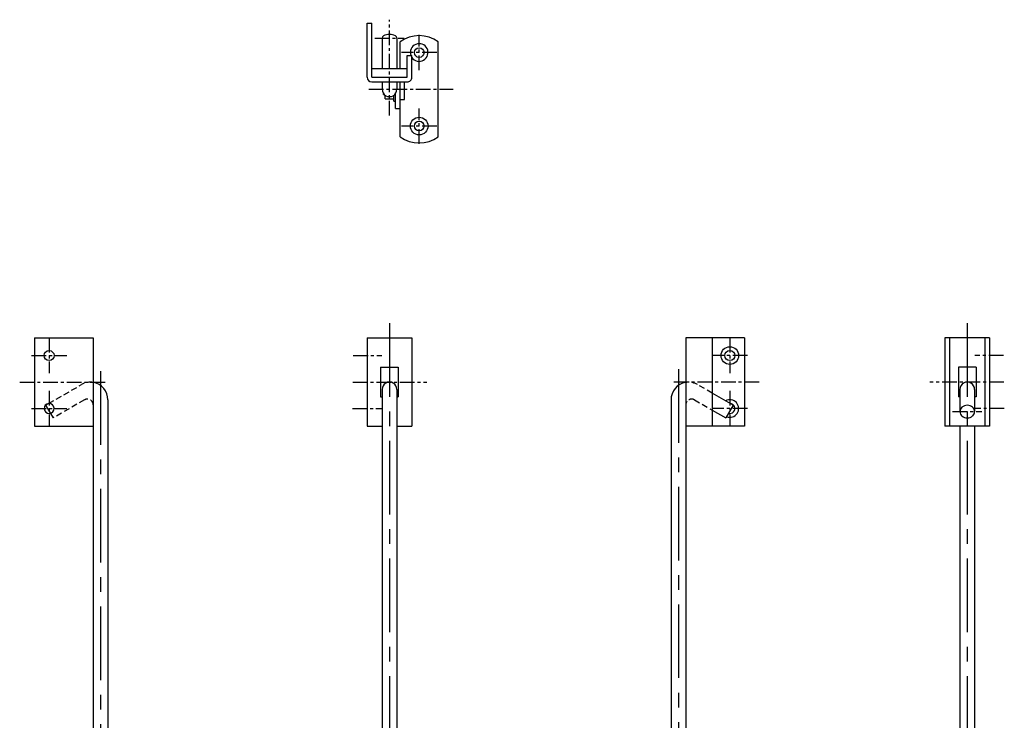
# Model space of a CAD drawing. Extents: x 10 to 355, y 10 to 486.
# Drawn here: x 20 to 355, y 248 to 486 of the extents above; entities that cross this region are included whole.
import ezdxf

# ---------------------------------------------------------------- set-up
doc = ezdxf.new("R2010")
doc.units = 0
doc.header["$LTSCALE"] = 20
doc.header["$MEASUREMENT"] = 0
doc.linetypes.add('CENTER', pattern=[2, 1.25, -0.25, 0.25, -0.25])
doc.linetypes.add('DASHED', pattern=[0.75, 0.5, -0.25])
for name, color, linetype in [('1', 7, 'CONTINUOUS'), ('3', 2, 'DASHED'), ('4', 1, 'CENTER')]:
    doc.layers.add(name, color=color, linetype=linetype)

msp = doc.modelspace()

# ---------------------------------------------------------------- linework, layer by layer
at = {"layer": '1', "linetype": 'Continuous'}
for p, q in [((138.098526, 466.897034), (138.098526, 485.297058)), ((138.098526, 485.297058), (139.698532, 485.297058)), ((139.698532, 466.897034), (139.698532, 485.297058)), ((143.198532, 480.219086), (143.198532, 469.897034)), ((148.198532, 480.219086), (148.198532, 469.897034)), ((149.298523, 469.897034), (149.298523, 478.921178)), ((162.298523, 446.672938), (162.298523, 478.921178)), ((151.698532, 466.897034), (151.698532, 474.297058)), ((151.698532, 474.297058), (153.298523, 474.297058)), ((153.298523, 466.897034), (153.298523, 474.297058)), ((139.698532, 469.897034), (151.698532, 469.897034)), ((139.698532, 466.897034), (151.698532, 466.897034)), ((139.698532, 465.297058), (151.698532, 465.297058)), ((143.198532, 465.297058), (143.198532, 462.797058)), ((148.198532, 465.297058), (148.198532, 462.797058)), ((149.298523, 446.672938), (149.298523, 465.297058)), ((150.798523, 459.297058), (150.798523, 465.297058)), ((143.698532, 461.047058), (143.698532, 461.297058)), ((143.698532, 461.047058), (143.913177, 461.047058)), ((144.198532, 459.547058), (144.198532, 460.797058)), ((144.198532, 459.547058), (147.198532, 459.547058)), ((147.198532, 458.797058), (147.198532, 460.797058)), ((147.198532, 458.797058), (147.698532, 458.797058)), ((147.698532, 456.297058), (147.698532, 461.297058)), ((149.298523, 459.297058), (150.798523, 459.297058)), ((147.698532, 456.297058), (149.298523, 456.297058)), ((25.000059, 378.260712), (25.000059, 348.260712)), ((25.000059, 378.260712), (45.000057, 378.260712)), ((45.000057, 378.260712), (45.000057, 149.698517)), ((138.098526, 378.260712), (153.298523, 378.260712)), ((138.098526, 378.260712), (138.098526, 348.260712)), ((153.298523, 378.260712), (153.298523, 348.260712)), ((266.397064, 378.260712), (246.397064, 378.260712)), ((246.397064, 378.260712), (246.397064, 149.698517)), ((255.397064, 378.260712), (255.397064, 348.260712)), ((266.397064, 378.260712), (266.397064, 348.260712)), ((349.695587, 378.260712), (334.495575, 378.260712)), ((334.495575, 378.260712), (334.495575, 348.260712)), ((336.095581, 378.260712), (336.095581, 348.260712)), ((348.095581, 378.260712), (348.095581, 348.260712)), ((349.695587, 378.260712), (349.695587, 348.260712)), ((142.698532, 368.260712), (148.698532, 368.260712)), ((142.698532, 368.260712), (142.698532, 358.260712)), ((148.698532, 368.260712), (148.698532, 358.260712)), ((345.095581, 368.260712), (339.095581, 368.260712)), ((339.095581, 368.260712), (339.095581, 358.260712)), ((345.095581, 368.260712), (345.095581, 358.260712)), ((142.698532, 358.260712), (143.198532, 358.260712)), ((143.198532, 360.760712), (143.198532, 150.698517)), ((148.198532, 360.760712), (148.198532, 150.698517)), ((148.198532, 358.260712), (148.698532, 358.260712)), ((262.569183, 355.367096), (255.397064, 359.507935)), ((339.595581, 358.260712), (339.095581, 358.260712)), ((339.595581, 360.760712), (339.595581, 353.202026)), ((344.595581, 360.760712), (344.595581, 353.202026)), ((345.095581, 358.260712), (344.595581, 358.260712)), ((28.82793, 355.367096), (29.84359, 355.953491)), ((28.82793, 355.367096), (30.418068, 352.612885)), ((50, 357.198517), (50, 149.698517)), ((241.397064, 357.198517), (241.397064, 149.698517)), ((262.569183, 355.367096), (260.069183, 351.036957)), ((255.397064, 353.734436), (260.069183, 351.036957)), ((25.000059, 348.260712), (45.000057, 348.260712)), ((138.098526, 348.260712), (143.198532, 348.260712)), ((148.198532, 348.260712), (153.298523, 348.260712)), ((266.397064, 348.260712), (246.397064, 348.260712)), ((349.695587, 348.260712), (334.495575, 348.260712)), ((339.595581, 348.260712), (339.595581, 150.698517)), ((344.595581, 348.260712), (344.595581, 150.698517))]:
    msp.add_line(p, q, dxfattribs=at)
for centre, radius in [((155.798523, 475.297058), 1.65), ((155.798523, 450.297058), 3), ((155.798523, 450.297058), 1.65), ((261.397064, 372.260712), 3), ((30.000059, 372.260712), 1.7), ((261.397064, 372.260712), 1.7)]:
    msp.add_circle(centre, radius, dxfattribs=at)
for centre, radius, start, end in [((144.062256, 480.219086), 0.863729, 116.565047, 180.000005), ((145.698532, 476.946564), 4.522542, 63.434986, 116.565047), ((147.334793, 480.219086), 0.863731, 0, 64.569883), ((155.798523, 470.047058), 11, 53.778453, 126.221547), ((155.798523, 475.297058), 3, 213.557315, 199.471221), ((139.698532, 466.897034), 1.6, 180.000005, 270.000001), ((151.698532, 466.897034), 1.6, 269.999997, 0), ((145.698532, 462.797058), 2.5, 180.000005, 0.00001), ((155.798523, 455.547058), 11, 233.778453, 306.221547), ((44.000057, 357.198517), 6, 0, 80.405929), ((145.698532, 360.760712), 2.5, 0, 180.000005), ((247.397064, 357.198517), 6, 99.594069, 180.000005), ((342.09552, 360.760712), 2.5, 0, 180.000005), ((30.000059, 354.260712), 1.7, 95.28103, 94.289515), ((261.397064, 354.260712), 3, 248.856805, 119.019735), ((261.397064, 354.260712), 1.7, 255.765685, 84.718969), ((342.095581, 352.585388), 2.781719, 49.106588, 130.89339), ((341.561554, 353.202026), 1.96596, 130.89339, 229.107166), ((342.095581, 353.818695), 2.781732, 229.107156, 310.892856), ((342.629639, 353.202026), 1.96596, 312.102124, 49.106588)]:
    msp.add_arc(centre, radius, start, end, dxfattribs=at)
at = {"layer": '3', "linetype": 'DASHED', "ltscale": 0.2}
for p, q in [((29.84359, 355.953491), (41.000057, 362.394684)), ((255.397064, 359.507935), (250.397064, 362.394684)), ((42.000057, 357.198517), (31.32793, 351.036957)), ((249.397064, 357.198517), (255.397064, 353.734436)), ((30.418068, 352.612885), (31.32793, 351.036957))]:
    msp.add_line(p, q, dxfattribs=at)
for centre, radius, start, end in [((44.000057, 357.198517), 6, 80.405929, 120.000003), ((247.397064, 357.198517), 6, 60.000002, 99.594069), ((43.000057, 355.466461), 2, 0, 120.000003), ((248.397064, 355.466461), 2, 60.000002, 180.000005)]:
    msp.add_arc(centre, radius, start, end, dxfattribs=at)
at = {"layer": '4', "linetype": 'CENTER', "ltscale": 0.2}
for p, q in [((145.698532, 453.833801), (145.698532, 486.469086)), ((140.698532, 480.219086), (150.698532, 480.219086)), ((155.798523, 469.297058), (155.798523, 481.297058)), ((161.798523, 475.297058), (149.798523, 475.297058)), ((138.698532, 462.797058), (167.298523, 462.797058)), ((155.798523, 444.297058), (155.798523, 456.297058)), ((161.798523, 450.297058), (149.798523, 450.297058)), ((30.000059, 378.260712), (30.000059, 366.260712)), ((261.397064, 378.260712), (261.397064, 366.260712)), ((24.000059, 372.260712), (36.000057, 372.260712)), ((133.41098, 372.260712), (143.098526, 372.260712)), ((267.397064, 372.260712), (255.397064, 372.260712)), ((354.383148, 372.260712), (344.695587, 372.260712)), ((20.000059, 363.260712), (50.000057, 363.260712)), ((133.251831, 363.260712), (158.395752, 363.260712)), ((271.397064, 363.260712), (241.397064, 363.260712)), ((354.542267, 363.260712), (329.398376, 363.260712)), ((30.000059, 360.260712), (30.000059, 348.260712)), ((261.397064, 360.260712), (261.397064, 348.260712)), ((24.000059, 354.260712), (36.000057, 354.260712)), ((133.098526, 354.260712), (143.098526, 354.260712)), ((267.397064, 354.260712), (255.397064, 354.260712)), ((337.095581, 353.202026), (347.095581, 353.202026)), ((354.695587, 354.260712), (344.695587, 354.260712))]:
    msp.add_line(p, q, dxfattribs=at)
at = {"layer": '4', "linetype": 'CENTER'}
for p, q in [((145.698532, 383.260712), (145.698532, 130.198517)), ((342.095581, 383.260712), (342.095581, 130.198517)), ((47.500118, 366.898956), (47.500118, 126.598526)), ((243.897064, 367.626862), (243.897064, 129.00383))]:
    msp.add_line(p, q, dxfattribs=at)

doc.saveas('drawing.dxf')
